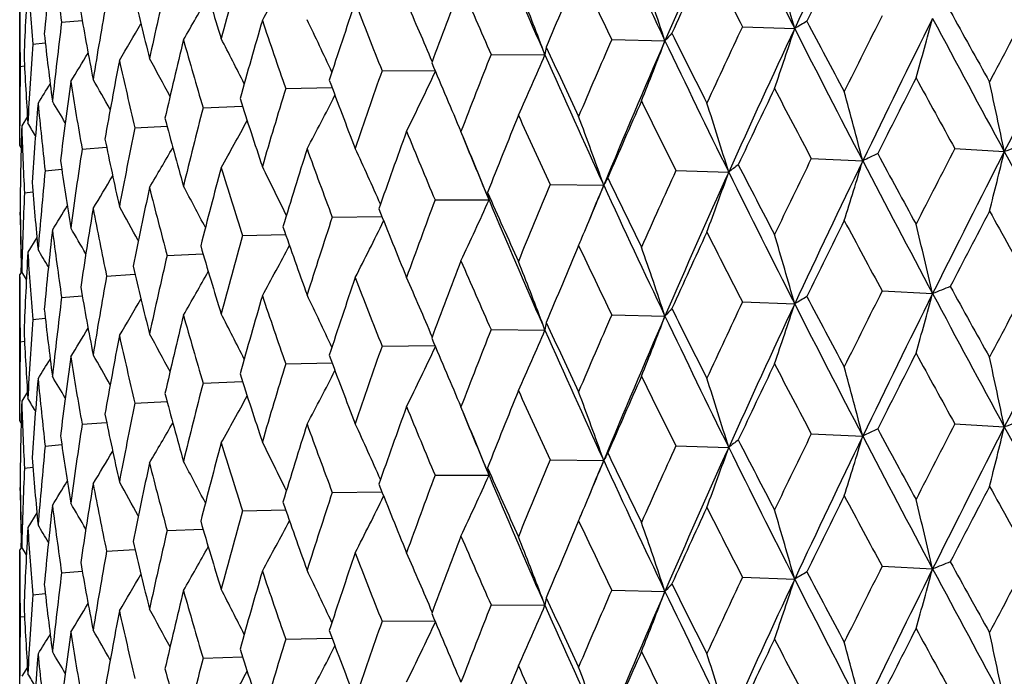
# Model space of a CAD drawing. Units: inches. Extents: x 0 to 11, y 0 to 8.5.
# Drawn here: x 4.9 to 5.1, y 4.7 to 4.8 of the extents above; entities that cross this region are included whole.
import ezdxf

# ---------------------------------------------------------------- set-up
doc = ezdxf.new("R2010")
doc.units = ezdxf.units.IN
doc.header["$LTSCALE"] = 0.605
doc.header["$MEASUREMENT"] = 0
doc.layers.get('0').update_dxf_attribs({"linetype": 'CONTINUOUS'})

msp = doc.modelspace()

# ---------------------------------------------------------------- linework, layer by layer
at = {"color": 7, "linetype": 'Continuous'}
for p, q in [((4.9174507867, 4.7545448411), (4.9174507867, 4.7812692265)), ((4.9251132125, 4.777077078500001), (4.9288802747, 4.7773763709)), ((5.0495979587, 4.7762499888), (5.0591399852, 4.7759014195)), ((4.9198347667, 4.7730611076), (4.9221291612, 4.7732903144)), ((5.0134906285, 4.7711226548), (5.0129563307, 4.7725298406)), ((5.0256815986, 4.7738859499), (5.0354305708, 4.7736757351)), ((5.0036379947, 4.7711922874), (5.0134906285, 4.7711226548)), ((4.9175504572, 4.7689908968), (4.9183355699, 4.7690880036)), ((4.9837006851, 4.7681975388), (4.9933531913, 4.7682679306)), ((4.966080893, 4.7649334318), (4.9745598147, 4.7651189638)), ((4.9509652888, 4.7614345473), (4.9581846004, 4.7617013586)), ((4.9188585184, 4.7598218674), (4.917815661100001, 4.7581415321)), ((4.9385140128, 4.7577379539), (4.944398699700001, 4.7580492314)), ((4.9987071563, 4.7556882046), (4.998131155, 4.7570630936)), ((4.917714842200001, 4.7541194396), (4.9174507867, 4.7545448411)), ((4.9985206218, 4.7559772081), (4.9986446059, 4.7556751212)), ((4.9288589784, 4.7538828146), (4.933345398, 4.7541975648)), ((5.0884251341, 4.7539558015), (5.0974678126, 4.7534070411)), ((5.0621801833, 4.752131997), (5.0715802726, 4.7517155077)), ((4.9221024746, 4.7499099722), (4.9251383675, 4.7501812108)), ((5.0374213094, 4.7499423944), (5.047079221600001, 4.749662588600001)), ((5.014410817, 4.7474101911), (5.0242242326, 4.7472700332)), ((4.9183160821, 4.7458615164), (4.9198599299, 4.746033342)), ((5.0032574397, 4.7445631892), (5.002694212200001, 4.7459664159)), ((4.9933924877, 4.7445622144), (5.0032574397, 4.7445631892)), ((4.9175399155, 4.7417803381), (4.91754897, 4.7423368632)), ((4.974588997300001, 4.7414286366), (4.9836658044, 4.7415606303)), ((4.9581995569, 4.738042656), (4.966058454200001, 4.738273168)), ((4.920595169599999, 4.7376878156), (4.9189349181, 4.7350093953)), ((4.9443978022, 4.7344401449), (4.9509582298, 4.7347339701)), ((4.9177692045, 4.7314460189), (4.917450787, 4.730932016000001)), ((4.9174507867, 4.7042075388), (4.9174507867, 4.7309320158)), ((4.9177354692, 4.7313915619), (4.9177171725, 4.7321496709)), ((4.918673647599999, 4.7300241788), (4.9178156614, 4.7314172395)), ((4.9333299541, 4.7306592697), (4.9385225756, 4.7309776893)), ((5.0751336965, 4.7279224575), (5.0843676854, 4.7274391184)), ((4.9251132693, 4.7267400864), (4.9288801889, 4.7270393948)), ((5.0495979587, 4.7259130877), (5.0591399852, 4.7255644097)), ((4.9198347985, 4.7227241161), (4.9221291065, 4.722953331999999)), ((5.0134906285, 4.7207856451), (5.0129563255, 4.7221928075)), ((5.0256815986, 4.7235490489), (5.0354305708, 4.723338725400001)), ((5.0036379947, 4.7208553864), (5.0134906285, 4.7207856451)), ((4.9175504637, 4.7186539057), (4.9183355463, 4.7187510153)), ((4.9837006851, 4.717860637799999), (4.9933532586, 4.7179309236)), ((4.966080893, 4.7145965308), (4.9745598699, 4.714781969700001)), ((4.9509652888, 4.7110976463), (4.9581846444, 4.7113643774)), ((4.9188584702, 4.709485287300001), (4.9178156613, 4.7078050126)), ((4.9385140128, 4.7074010529), (4.944398733, 4.7077122635)), ((4.9987071897, 4.7053516194), (4.998131155, 4.7067265738)), ((4.9177148265, 4.7037821712), (4.9174507867, 4.7042075388)), ((4.9288589784, 4.7035459136), (4.9333454216, 4.7038606108)), ((4.9985200509, 4.705642029), (4.998644036, 4.7053399452)), ((5.088424908, 4.703618762200001), (5.0974679127, 4.703070043)), ((5.062179968500001, 4.7017949546), (5.0715803974, 4.7013785111)), ((4.9221024746, 4.6995730712), (4.9251383824, 4.6998442721)), ((5.0374211083, 4.699605349), (5.0470793697, 4.699325593999999)), ((5.014410631600001, 4.697073143), (5.0242244025, 4.696933040899999)), ((4.9183160821, 4.6955246154), (4.9198599373, 4.6956964206)), ((5.0032576296, 4.6942261995), (5.0026943946, 4.6956294634)), ((4.99339232, 4.6942251637), (5.0032576296, 4.6942261995)), ((4.9175399155, 4.6914434371), (4.917548970299999, 4.6919999998)), ((4.9745888491, 4.6910915836), (4.983665939100001, 4.691223637799999)), ((4.958199429800001, 4.687705601), (4.9660585739, 4.6879361697)), ((4.9205952252, 4.6873506609), (4.9189349176, 4.6846720922)), ((4.9443976975, 4.6841030883), (4.9509583326, 4.684396965)), ((4.9177695498, 4.6811092846), (4.9174507865, 4.680594712900001)), ((4.9174507867, 4.6538703277), (4.9174507867, 4.680594713000001)), ((4.917735485400001, 4.6810542952), (4.917717172200001, 4.6818130695)), ((4.918673688999999, 4.6796876069), (4.9178156614, 4.681080719700001)), ((4.9333298729, 4.6803222118), (4.9385226597, 4.680640676)), ((5.0751339475, 4.6775853932), (5.0843675619, 4.6771021056)), ((4.9251132125, 4.6764030275), (4.9288802527, 4.6767023717)), ((5.0495981955, 4.6755760269), (5.0591398353, 4.675227395)), ((4.9198347667, 4.6723870566), (4.9221291485, 4.6726162969)), ((5.0134904309, 4.6704486253), (5.0129561298, 4.6718558025)), ((5.0256818186, 4.6732119914), (5.0354303961, 4.6730017083)), ((5.0036381957, 4.6705183319), (5.0134904309, 4.6704486253)), ((4.9175504572, 4.6683168458), (4.9183355651, 4.6684139649)), ((4.9837008649, 4.6675235861), (4.9933530313, 4.6675939001)), ((4.966081049700001, 4.6642594814), (4.9745596701, 4.6644449403)), ((4.9509654208, 4.660760599), (4.9581844736, 4.6610273431)), ((4.9188584698, 4.6591481473), (4.917815661600001, 4.6574679288))]:
    msp.add_line(p, q, dxfattribs=at)
for centre, radius, start, end in [((7.1481290352, 3.7981741515), 2.3064747693, 154.1992070645, 154.9185972071), ((6.8382616747, 3.991626446), 1.9651465798, 155.7100112064, 156.5493040801), ((7.1346737402, 5.829731401599999), 2.3277452609, 206.25539235, 206.9186936511), ((6.707808812100001, 5.571381916799999), 1.8528853538, 204.6834990597, 205.500632978), ((6.4038856967, 5.3835965591), 1.5193164485, 202.7974484732, 203.7298869207), ((7.145990556699999, 3.761828568), 2.3187520638, 153.6469854096, 154.0292600087), ((5.926631855499999, 4.6790351648), 1.0092595355, 173.7230973814, 174.546425998), ((5.670386464, 4.8857405805), 0.7531533548999999, 187.3506445738, 188.2954752639), ((6.830265681599999, 3.9626541453), 1.9689863914, 155.184983326, 155.6323826511), ((7.0300374624, 5.795184220299999), 2.2271882713, 206.8569951839, 207.225776987), ((4.0648869776, 4.4930895215), 1.0336931908, 15.8782226889, 16.6090775969), ((6.1225522701, 4.4612799047), 1.20942622, 164.3084407272, 165.010861861), ((5.903882735599999, 4.731187), 0.9864357387999999, 176.8526302519, 177.6924545471), ((5.6380989692, 4.8318459332), 0.7206657479999999, 183.6994505341, 184.678824714), ((5.8705159214, 5.0567451304), 0.9588497884999999, 196.3707535381, 197.1452471753), ((4.4583660095, 5.0542698524), 0.5745665108, 331.19063246, 332.2323635286), ((6.5931497371, 4.1175681833), 1.7098233575, 156.9667047863, 157.4780206452), ((6.626889015900001, 5.545023184700001), 1.7772219412, 205.2625464538, 205.7153425125), ((4.1691231161, 4.4852138115), 0.9130711295, 18.4166593994, 19.252179982), ((6.0397394882, 4.532229687), 1.1240791138, 167.0164949892, 167.766005466), ((6.409521505800001, 4.241627126), 1.5119393077, 158.9866175272, 159.5599270344), ((6.3407954617, 5.3633268049), 1.4623998695, 203.3466646436, 203.8852382936), ((4.237362749, 4.4772541359), 0.8298994793000001, 20.8422955901, 21.6667191624), ((5.774633863200001, 4.9802207394), 0.8594449231, 193.2805528005, 194.1288539207), ((4.4502486846, 5.061308675799999), 0.5742788072, 329.9612449805, 330.8772294226001), ((5.6256293971, 4.7808784041), 0.7081787190000001, 180.0000937189, 180.961813685), ((5.977475318300001, 4.594863505), 1.0606060129, 169.8924410812, 170.6811545606), ((6.2649752266, 4.3437674973), 1.3583812497, 161.236053813, 161.8684246642), ((6.1294583791, 5.2248584724), 1.2334098676, 201.1058226134, 201.7305826935), ((4.282123976999999, 4.4687610383), 0.771904003, 22.9611462643, 23.838353628), ((7.706271234500001, 3.3983510152), 2.948014771, 152.0542973624, 152.3565684751), ((5.7050530834, 4.9149621653), 0.7882729676000001, 189.937258572, 190.848012105), ((7.227661084, 3.6946631123), 2.4098869224, 153.2790199008, 153.647347484), ((7.3421391087, 3.6537663533), 2.5220883755, 153.5340241734, 154.1934933338), ((4.3164377965, 4.985899622200001), 0.7956328946, 344.0207684069001, 344.8360281723), ((8.255150412999999, 6.466592958500001), 3.5924873545, 208.0405805947, 208.4818373166), ((8.2848945027, 6.5427996553), 3.6515008471, 208.8824381223, 209.1145658351), ((7.8648170097, 3.3388403637), 3.1079286451, 152.3885867287, 152.9255599634), ((5.9337617564, 4.6515238877), 1.0164327271, 172.9045100318, 173.7229487589), ((4.4399860631, 5.067378865), 0.5780023338, 329.0467907794, 329.8155785834), ((6.150784827000001, 4.4297570668), 1.2387458353, 163.7021094486, 164.3893185232), ((5.9700295876, 5.1155801804), 1.0634218936, 198.5433807734, 199.2526536605), ((4.3133916908, 4.4606878361), 0.7290514204, 24.927473135, 25.7593596737), ((6.8901963277, 3.9082324018), 2.0350078346, 154.7516542242, 155.1853272624), ((6.9793713349, 3.8773695632), 2.120058474, 154.923745101, 155.7041951298), ((4.396478083, 4.9929334174), 0.6972974148000001, 340.9158717959, 341.8655801258), ((5.1203496309, 4.675380408000001), 0.1176906729, 120.0636060694, 121.338233815), ((7.4193470997, 5.974607333300001), 2.6471632914, 206.9251798652, 207.5138570736), ((7.4239649466, 6.024230021), 2.6714684286, 207.8255750755, 208.1373800376), ((5.6582661128, 4.8574531327), 0.7409326316, 186.3928267535, 187.350681447), ((4.3357200787, 4.453114281), 0.6968731554, 26.66177851380001, 27.4246193413), ((5.0666477933, 4.7462339535), 0.0415640031, 136.1323951576, 138.6826208552), ((6.8919342117, 5.698508940499999), 2.0723798471, 206.4623169561, 206.8565636445), ((5.9073551478, 4.7042701592), 0.9899134798999999, 176.0151970066, 176.8525425893), ((6.0614626117, 4.5036249391), 1.1463683418, 166.3666492744, 167.1029541127), ((5.8492292278, 5.0268601478), 0.9366583440999999, 195.6724915296, 196.4617416706), ((5.0309834264, 4.7687783398), 0.0176491866, 167.8427206396, 172.3669287399), ((6.5303672866, 5.4727369008), 1.67048704, 204.7830910764, 205.2621262087), ((6.6389474247, 4.0713832504), 1.7595842317, 156.4691007757, 156.9670266627), ((6.712179001900001, 4.0464982643), 1.8276412053, 156.5544369885, 157.4537164354), ((4.4374292085, 5.000780606), 0.6396735509, 338.1458097159, 339.2045665398), ((6.8987132874, 5.6627124358), 2.0645117431, 205.507425438, 206.2481326294), ((5.632152727, 4.8047359773), 0.7147070182999999, 182.7131965747, 183.6993624122), ((4.42872693, 5.0721934788), 0.5845410843, 328.4342590613, 329.0344742975999), ((6.445377067000001, 4.201138128999999), 1.5503461859, 158.4264831785, 158.9869130339), ((4.4563883854, 5.0091090535), 0.6058056085, 335.7243486968001, 336.8684944309999), ((6.5433408985, 5.4452090688), 1.671775805, 203.7793680412, 204.6758203134), ((5.897679468, 4.7550049178), 0.9802287923999999, 179.1824717139, 179.8165838701), ((5.9934795174, 4.568409909800001), 1.0768603112, 169.205581672, 169.9835920546), ((5.7589518605, 4.9528915047), 0.8433286253, 192.5188887741, 193.3800198974), ((4.3525314814, 4.4463861592), 0.6719516067, 28.1607742242, 28.8317251121), ((6.258252361599999, 5.3010807318), 1.3725375896, 202.7802178634, 203.0684061961), ((6.293354764, 4.307408715799999), 1.388351593, 160.6160834395, 161.2363183686), ((4.4624368551, 5.0174871563), 0.5866800676, 333.6534767322001, 334.8382111693999), ((7.3410918444, 3.6139622047), 2.5368735996, 152.9697812305, 153.3200556767), ((8.086762232, 6.4098849274), 3.425219208, 208.6646008988, 208.9111023007), ((4.4172809786, 5.0754741024), 0.5930226754, 328.1119134674, 328.5201405801), ((5.9445544623, 4.6265754515), 1.0273077135, 172.1885817687, 172.9992774073), ((5.694116778300001, 4.8894222487), 0.7771682176000001, 189.1229141235, 190.0438408199), ((4.3662429155, 4.440889107099999), 0.6518368521, 29.4234086468, 29.97952111219999), ((6.0762829808, 5.177600523500001), 1.1764076399, 200.4541385088, 201.1054241847), ((3.7685427259, 4.477957058399999), 1.3571715363, 11.7100384649, 12.2593310145), ((6.1732081737, 4.3964818793), 1.2621065005, 163.0262343901, 163.7023384015), ((4.4610463104, 5.0253603988), 0.5768115268, 331.9270096055, 333.0227651278), ((6.287290256, 5.313432478), 1.4040933301, 203.067841366, 203.3438407392), ((6.9722561214, 3.8459336272), 2.125729563, 154.384556702, 154.8003455831), ((7.3068117949, 5.938774690800001), 2.5389942802, 207.5368914772, 207.8635322451), ((3.9904064688, 4.4714200703), 1.1169164366, 14.5340140244, 15.2072298675), ((5.913244925599999, 4.6802506096), 0.9958172575, 175.2794194626, 176.1123453625), ((5.6515437154, 4.8330799079), 0.7341673938, 185.5400027208001, 186.5046992638), ((4.3780723391, 4.436700279), 0.6353382326, 30.4504501487, 30.8668049215), ((5.9296535429, 5.0753049612), 1.0208325457, 197.8081614486, 198.5429928754), ((6.7010632948, 4.0207343133), 1.827328943, 156.0449940834, 156.5253327688), ((6.8143719726, 5.6362798476), 1.9857360702, 206.1003847724, 206.5098778507), ((4.1224527934, 4.4639107422), 0.9677748444, 17.17354057670001, 17.9579306934), ((6.078895554500001, 4.4726763811), 1.1643057858, 165.6402812038, 166.3668381862), ((6.493721248200001, 4.1584220925), 1.6023279285, 157.9467183898, 158.490069864), ((6.475387455599999, 5.4237301265), 1.6099258969, 204.3459489573, 204.8405114844), ((4.2058043814, 4.4557460416), 0.8687907058, 19.6060755521, 20.4884985915), ((5.8987093906, 4.7313761322), 0.9812588315999999, 178.4369723493, 179.2806150389), ((5.629343171, 4.780986657900001), 0.7118941612, 181.8389728684, 182.8281448861), ((4.3892838227, 4.4341528226), 0.6211365974, 31.2434041974, 31.4920397344), ((5.818801522799999, 4.991592605899999), 0.9050540357, 194.8593451538, 195.6721155795), ((4.4545989875, 5.03276816), 0.5739088271, 330.5351185066, 331.5165299279), ((6.0065453824, 4.5391972975), 1.0901610087, 168.4357656535, 169.2057266577), ((6.3315096909, 4.2703822799), 1.4287957457, 160.0827691779, 160.6867339779), ((6.229473971799999, 5.2653929935), 1.3413284967, 202.2676160462, 202.8484337224), ((5.736694578200001, 4.9212199201), 0.8205281366, 191.6371696902, 192.5185293669), ((6.3074078345, 5.2924644549), 1.4145684775, 202.3009899106, 202.7328200149), ((4.260827347, 4.4473938326), 0.7996949626000001, 21.9228690294, 22.6757130135), ((5.2268569093, 4.3830369771), 0.3923206886, 108.6852017869, 109.2569049378), ((5.953653977, 4.5986046236), 1.0364922121, 171.3840117817, 172.1886798409), ((4.445225869, 5.0393681443), 0.5758176023, 329.4648708991, 330.3096842633), ((6.203361030700001, 4.3636751243), 1.2936299382, 162.4424953261, 163.1035193877), ((6.0456025291, 5.1425355437), 1.143659362, 199.8649496522, 200.5315040577), ((4.2988072519, 4.4393619431), 0.7492455106, 23.9730682234, 24.8302538064), ((5.1529504274, 4.5860205556), 0.1845966393, 115.2103954219, 116.1549202799), ((7.7902043489, 6.2210400747), 3.0872405191, 208.3923927085, 208.6646377266), ((7.4461680236, 3.5336288919), 2.6548350795, 152.6346982617, 152.9697807902), ((7.5766718139, 3.4864261874), 2.78418623, 152.9309956363, 153.5295419155), ((4.2511471359, 4.9576993989), 0.8706285403, 345.6909882037, 346.4290502237), ((8.899624685800001, 6.816791790599999), 4.3259627267, 208.4881509287, 208.8574551054), ((5.678911011699999, 4.8602516578), 0.7617669289, 188.1860197938, 189.1225805782), ((4.3251163941, 4.4314969413), 0.7122186263, 25.82392292510001, 26.623791694), ((5.091411298500001, 4.6939286981), 0.0712151641, 126.7183434201, 128.4995835669), ((7.126254051599999, 5.8179116754), 2.3353692252, 207.1836048321, 207.5369281242), ((7.0469439948, 3.7833999218), 2.208558177, 153.983722734, 154.3845557723), ((7.1452398136, 3.7492244757), 2.3032698846, 154.1989956996, 154.9193872752), ((4.3626582343, 4.9642151678), 0.7400855099, 342.4285593326, 343.313877202), ((7.7827713486, 6.164309797), 3.0571195064, 207.5205731595, 208.0348169723), ((5.918625924700001, 4.6530828376), 1.0012165004, 174.4502806639, 175.2794688158), ((4.4343422359, 5.044849573600001), 0.5810799667000001, 328.7029418232, 329.3900257954), ((6.1024282413, 4.4430472007), 1.1885954211, 165.0104890084, 165.7236034377), ((5.9063465909, 5.0441969575), 0.9963499658, 197.1458361197, 197.895138158), ((6.7569013611, 3.9692015746), 1.8884300029, 155.5792750101, 156.0449919739), ((6.835771403300001, 3.9424038326), 1.9624185129, 155.7097586612, 156.5502185902), ((4.4202260926, 4.9716987907), 0.6650149776, 339.4885812232, 340.4954627526), ((7.1325952652, 5.7783637171), 2.3254253761, 206.255268818, 206.9192351611), ((5.6427062748, 4.8054947121), 0.7252881203, 184.5651333592, 185.5397096986), ((4.344368329, 4.4243085083), 0.6839885609, 27.4407892056, 28.160164453), ((6.5368136436, 4.1142403995), 1.6488221103, 157.4174951545, 157.9467143358), ((4.447654078999999, 4.980273771499999), 0.6218712761, 337.0364399816, 337.9953635074), ((6.633722793600001, 4.0793299184), 1.7425927851, 157.4616042578, 157.700297974), ((5.0464127989, 4.736056588899999), 0.0248610902, 149.5949459392, 153.189317712), ((6.706142982699999, 5.5202744057), 1.8510500916, 204.6833573481, 205.5013057487), ((6.692969371499999, 5.5500809887), 1.8505480765, 205.6634106725, 206.1004167362), ((5.9005068986, 4.7046027942), 0.9830570086, 177.5946001228, 178.4369725159), ((6.024348029800001, 4.511948195), 1.1083312651, 167.7657034505, 168.5243403913), ((5.801305627300001, 4.9633303834), 0.8869508226999999, 194.1293991921, 194.9552284968), ((5.0204983272, 4.7486479405), 0.0177181657, 188.8055468008, 193.3288839986), ((6.3886591086, 5.357763150299999), 1.5147325153, 203.8233331583, 204.3459700999), ((5.6265053676, 4.754168358299999), 0.7090548026000001, 180.8462475361, 181.8387392092), ((4.4229755926, 5.048889173), 0.5886012165, 328.236826287, 328.7441613397), ((6.3653511016, 4.2313956866), 1.4647901978, 159.4922245856, 160.0827623932), ((4.4603520871, 4.9882751768), 0.5950981053, 334.6462665086, 335.8245322975), ((6.402423514600001, 5.332639817900001), 1.5177285087, 202.7972635187, 203.7306794294), ((5.8985139915, 4.7550186679), 0.9810633981999999, 180.7731645542, 181.335709499), ((5.966300732000001, 4.5730801868), 1.049282654, 170.6809295503, 171.4768621777), ((5.7240302496, 4.8949929358), 0.8075967504000001, 190.8485015351, 191.7408152515), ((4.3593538119, 4.4181267786), 0.6617591869, 28.8215860582, 29.4376939159), ((6.1652218579, 5.2123592813), 1.271898604, 201.6586421774, 202.2676186584), ((7.583464524299999, 3.4390591536), 2.8093836149, 152.3565682785, 152.6734897344), ((8.6683127447, 6.7327202078), 4.090369616, 209.114532003, 209.3226380009999), ((6.2300669948, 4.328500564200001), 1.3216408722, 161.793908611, 162.4424850888), ((4.4623336383, 4.9963895149), 0.5809362135, 332.7486047499, 333.8918565231), ((7.1432105948, 3.7128855159), 2.3156424455, 153.6473473092, 154.030143718), ((7.641580433300001, 6.1169940525), 2.9182475476, 208.1373436061, 208.4241620611), ((3.8952730022, 4.4497735815), 1.2210832551, 13.1436232495, 13.7566854309), ((5.926476761799999, 4.6287098402), 1.009104072, 173.7228054167, 174.5462526061), ((5.6704630695, 4.8354192646), 0.7532313645000001, 187.3510981678, 188.2958151145), ((4.3720563093, 4.413300008), 0.6435124071, 29.9661291523, 30.4554112954), ((5.997122942000001, 5.098294737200001), 1.0921123722, 199.1708508868, 199.864924983), ((6.8283391617, 3.9132214412), 1.9668584295, 155.1853277312, 155.633221196), ((7.0325322295, 5.7460906384), 2.2299754611, 206.8565281165, 207.2248577156), ((4.0647811927, 4.4427148618), 1.0338052403, 15.8786256843, 16.60938581), ((6.1233297857, 4.4107259614), 1.2102333117, 164.3085065118, 165.0104747755), ((4.4584821975, 4.9757272075), 0.6101274308, 336.8873195273, 337.0328452179), ((5.903766600499999, 4.6808536479), 0.986319567, 176.8524836605, 177.6923981929), ((5.6381051784, 4.781512086499999), 0.7206721613, 183.6996855745, 184.679033837), ((4.3834859196, 4.4099131997), 0.6282557187, 30.8757719103, 31.2119372648), ((5.8696972895, 5.006164522200001), 0.9579958108, 196.3705754573, 197.1457755819), ((4.4581117154, 5.004069374), 0.5748548883, 331.1909654262, 332.2321326231001), ((6.5917706833, 4.067828470799999), 1.7083207348, 156.9670284869, 157.4788058793), ((6.6284966112, 5.4954298424), 1.7789929522, 205.2620966117, 205.7144529922), ((4.169030192799999, 4.4348381157), 0.9131715155, 18.4171204372, 19.2525317949), ((6.0403025461, 4.4817638608), 1.1246566197, 167.0165429151, 167.7656849877), ((6.4085157022, 4.1916854268), 1.5108588163, 158.9869169783, 159.5606500053), ((6.341885990800001, 5.3134491391), 1.4635829511, 203.346238528, 203.8843905022), ((4.2372684241, 4.4268733648), 0.8300031887999999, 20.8428007072, 21.6671038182), ((5.774062223500001, 4.9297463832), 0.8588571206000001, 193.2803972913, 194.1292963058), ((4.4500062002, 5.0111085251), 0.5745569872, 329.9615772170001, 330.8770825298), ((5.625572153099999, 4.7305413212), 0.7081214749, 180.0001024237, 180.9618840224), ((5.9778642677, 4.5444577337), 1.0610009163, 169.892469932, 170.6809070472), ((6.2642364128, 4.2936887628), 1.3575987808, 161.2363251851, 161.869075769), ((6.130223853, 5.1748082969), 1.2342271013, 201.105427768, 201.7297906479), ((4.2820355257, 4.4183785248), 0.772003181, 22.9616980761, 23.8387696902), ((7.701365854400001, 3.3505620056), 2.9424873673, 152.0533618598, 152.3561942174), ((5.7046678449, 4.8645558318), 0.7878816214, 189.9371301032, 190.848354325), ((7.2244397822, 3.6459054991), 2.4062995134, 153.2781194945, 153.6469880767), ((7.3444191521, 3.6023208948), 2.5246234668, 153.534565582, 154.1933710155), ((4.3165109048, 4.935536364), 0.7955554659, 344.0211159976, 344.8364754683001), ((5.1886821233, 4.472699148999999), 0.2752706921, 111.5449257208, 112.2687954061), ((8.259588473099999, 6.4186555238), 3.597532485, 208.0410835949, 208.4817220932), ((8.291041856, 6.4959224225), 3.6585546157, 208.8833788823, 209.1150538293), ((7.8676164734, 3.2870658648), 3.1110755184, 152.389023191, 152.9254522336), ((5.9340032297, 4.6011570037), 1.0166759872, 172.9045189169, 173.722779549), ((4.4397534662, 5.017177973), 0.5782715645000001, 329.0471198282, 329.8155205619), ((6.150244924, 4.3795837918), 1.2381818164, 163.702348731, 164.3898878008), ((5.970578812699999, 5.0654209359), 1.0639989821, 198.543025663, 199.2519332846), ((4.3133013118, 4.4103007193), 0.7291544673, 24.9280535278, 25.7597986349), ((6.8879518342, 3.858920328), 2.0325406311, 154.7507958821, 155.1849856009), ((6.9813012127, 3.826155891), 2.1221780011, 154.9243902702, 155.7040587699), ((4.3965424306, 4.942568652099999), 0.6972276246, 340.9162756076, 341.8661018579), ((5.1203467804, 4.6250564826), 0.117678015, 120.0655697042, 121.3403616746), ((7.422637979, 5.9259758174), 2.6508697279, 206.9258373241, 207.5136924182), ((7.4272587043, 5.9756804647), 2.6752156373, 207.8265005928, 208.1378615996), ((5.658029405900001, 4.807088290199999), 0.7406943465000001, 186.3927293754, 187.3509112521), ((4.3356272713, 4.4027225501), 0.6969806017, 26.6623774852, 27.4250769381), ((5.0666488458, 4.6958982757), 0.0415639144, 136.134616032, 138.6849577151), ((6.893903143099999, 5.649188545), 2.074595453, 206.4632181159, 206.8570343568), ((5.9074654962, 4.653925283), 0.9900240777, 176.0151854549, 176.8524555637), ((6.0610765777, 4.4533862301), 1.14597013, 166.3668524373, 167.1034316796), ((5.8496277761, 4.9766302456), 0.9370708763, 195.6721852244, 196.4611103148), ((5.0309858981, 4.718441193399999), 0.0176516546, 167.8436310962, 172.3675545411), ((6.531622538500001, 5.4230073875), 1.671881292, 204.7839569501, 205.2625807635), ((6.6373217175, 4.0217272161), 1.7578218789, 156.4682922968, 156.9667059825), ((6.7138578825, 3.9954591594), 1.8294608231, 156.555184241, 157.4535666471), ((4.4374884592, 4.9504141398), 0.6396077022, 338.1462586294001, 339.2051489496), ((6.9013046314, 5.6136444859), 2.0673970004, 205.5082418474, 206.2479167075), ((5.6320426674, 4.754392914599999), 0.7145968162999999, 182.7131334871, 183.6994708725), ((4.428503217099999, 5.0219905201), 0.5848016128, 328.4345833026, 329.0345091534), ((4.3524356941, 4.3959898002), 0.6720639996, 28.1613817137, 28.8321977332), ((6.444169269800001, 4.151256978999999), 1.5490554219, 158.4257331969, 158.9866169014), ((4.4564446724, 4.9587407538), 0.6057415547, 335.7248324783, 336.8691246275999), ((6.5454644936, 5.3958390153), 1.6741090095, 203.7803468414, 204.6755515447), ((5.897691057699999, 4.704667349), 0.9802403826, 179.1824476174, 179.8165247034), ((5.9932171339, 4.518126538), 1.0765926166, 169.2057448818, 169.9839686651), ((5.759240846, 4.9026154055), 0.8436238369, 192.5186404, 193.3794954266), ((6.258725301599999, 5.250963122), 1.3730585476, 202.781013395, 203.068978157), ((6.292443522799999, 4.2573749162), 1.3873914065, 160.61540132, 161.2360506269), ((4.4624927232, 4.9671163752), 0.5866151449, 333.6539852171, 334.8388850837), ((7.3462892467, 3.5610052702), 2.5426937929, 152.9704241589, 153.3198886951), ((8.0746201212, 6.3528572224), 3.41135594, 208.6638266375, 208.911324081), ((4.417069143, 5.0252655084), 0.5932701193, 328.112230778, 328.5202730987), ((5.9443956762, 4.5762628843), 1.0271471454, 172.1887016408, 172.9995450913), ((5.694322407400001, 4.8391162486), 0.7773760845000001, 189.1227320972, 190.0434402579), ((4.3661395986, 4.3904858631), 0.6519592961, 29.42401618300001, 29.9800038134), ((6.076844727, 5.1274896817), 1.1770129673, 200.4548930293, 201.1058264157), ((3.7692457794, 4.427769685), 1.3564528457, 11.7098762628, 12.259480489), ((6.172516149500001, 4.346342292799999), 1.2613870191, 163.0256299936, 163.7021030606), ((4.4611079881, 4.9749842653), 0.5767388319, 331.9275298151, 333.0234578380999), ((6.288701103099999, 5.2637143495), 1.4056337266, 203.0684022351, 203.3441964398), ((6.9758108057, 3.7939173573), 2.1296607449, 154.3851712089, 154.8001829797), ((7.3000682869, 5.8848835092), 2.5313716941, 207.5361306111, 207.8637475016), ((3.9909783293, 4.4212352991), 1.1163247954, 14.5338151797, 15.2074131168), ((5.9131771519, 4.6299209746), 0.9957491471, 175.2794933231, 176.1124980614), ((5.651682403200001, 4.782755438500001), 0.7343065970999999, 185.5398938567, 186.5044371153), ((4.3779660398, 4.3862930677), 0.6354653424, 30.4510434364, 30.8672982185), ((6.0783716203, 4.4224627776), 1.1637676417, 165.6397645102, 166.366639257), ((5.9300340976, 5.025102935), 1.0212361153, 197.8088361964, 198.5433569275), ((6.7036009864, 3.9692898418), 1.8300975815, 156.0455748092, 156.5251758166), ((6.810232386, 5.5838860635), 1.9811138807, 206.0996449842, 206.5100842159), ((4.1229417314, 4.4137289009), 0.9672620356999999, 17.1733088322, 17.9581442716), ((6.4955837714, 4.1073466099), 1.604331344, 157.9472593793, 158.4899199987), ((6.4726864626, 5.3721488285), 1.6069522645, 204.3452394492, 204.8407061552), ((4.2062370412, 4.4055672992), 0.8683301899, 19.6058147712, 20.488738941), ((5.8987259821, 4.6810396073), 0.9812754170999999, 178.436998466, 179.2806491414), ((5.6294243288, 4.7306523544), 0.7119753483, 181.8389415251, 182.8280314147), ((4.38917375, 4.3837417071), 0.6212690164, 31.2439702917, 31.4925415898), ((5.8190545552, 4.9413322773), 0.9053182429000001, 194.8599224696, 195.6724324392), ((4.454666914200001, 4.9823864276), 0.5738278316, 330.5356447051, 331.5172278896), ((6.006155061699999, 4.4889321215), 1.0897642328, 168.4353462484, 169.2055679317), ((6.332899524099999, 4.219554527900001), 1.4302695247, 160.0832639327, 160.6865927999), ((6.2276429861, 5.2142890747), 1.3393435624, 202.2669476786999, 202.8486134358), ((5.736853625499999, 4.8709225361), 0.8206918856000001, 191.6376320249, 192.5187898436999), ((6.3098453669, 5.2431412178), 1.41720822, 202.3014369387, 202.7325423649), ((4.261215733999999, 4.3972164243), 0.7992752629000001, 21.9226491161, 22.6759168395), ((5.2268794785, 4.3326172971), 0.3924061548, 108.6844246304, 109.2560205703), ((5.9533740468, 4.548304402799999), 1.0362099459, 171.3836982428, 172.1885646364), ((4.4453006705, 4.9889805607), 0.5757276283, 329.4653986513001, 330.3103749822001), ((6.2044053521, 4.3130178624), 1.2947221295, 162.4429369461, 163.1033886445), ((6.044333213300001, 5.0917266017), 1.1423053105, 199.8643349198, 200.5316651197), ((4.2991504491, 4.3891802959), 0.7488690041, 23.9728762795, 24.8305264641), ((5.1529630953, 4.5356500608), 0.1846322365, 115.2094642222, 116.1538318985), ((7.7958190788, 6.1736855273), 3.0935978522, 208.391540129, 208.6632270104), ((7.4446981734, 3.4841007688), 2.6531580876, 152.635623903, 152.9709193003), ((7.5766106498, 3.4360993376), 2.7841270588, 152.9306078701, 153.5291692116), ((4.2514705236, 4.9072882054), 0.870296869, 345.6904539389, 346.4288043015), ((8.8987939732, 6.7659690043), 4.3250008026, 208.487744382, 208.8571296028), ((5.6789970767, 4.809931590400001), 0.7618545137999999, 188.1863512404, 189.1227760367), ((4.325428151100001, 4.3813127611), 0.7118716575, 25.823785221, 26.62407508920001), ((5.0914169624, 4.6435821372), 0.0712260844, 126.7172666267, 128.498265613), ((7.1295355202, 5.7692216551), 2.3390404764, 207.1827732055, 207.5355440432), ((7.045983481, 3.7335697473), 2.2074728601, 153.9846128503, 154.3856444779), ((7.1452975337, 3.6988388518), 2.3033429033, 154.1985302498, 154.9189023317), ((4.3629276412, 4.9138014376), 0.7398055342000001, 342.4279194397001, 343.3135816655), ((7.7818431082, 6.1134552451), 3.0560570453, 207.5200102551, 208.0344309503), ((5.918441283300001, 4.6027603534), 1.0010313303, 174.4500799127, 175.2793997178), ((4.434424788399999, 4.9944558423), 0.5809801134, 328.7034677395, 329.3906971179), ((6.103210277000001, 4.3925087023), 1.1894028844, 165.0108704326, 165.7234849808), ((5.9054589801, 4.993575863), 0.9954181397, 197.1452888767, 197.89527655), ((6.7562480918, 3.9191917178), 1.8877000914, 155.5801223217, 156.0460214535), ((6.8358903317, 3.891992866), 1.9625572072, 155.7092167488, 156.5496216953), ((4.4204629146, 4.9212821098), 0.6647652794, 339.4878546354001, 340.4951259713), ((7.131728577100001, 5.7275663749), 2.3244443253, 206.254544349, 206.9187880848), ((5.6427319161, 4.7551622466), 0.7253140331999999, 184.5653213884, 185.5398329408), ((4.3446541097, 4.3741210217), 0.6836662732, 27.4407137524, 28.1604559643), ((6.536360373099999, 4.0641166032), 1.6483218729, 157.4182915264, 157.9476741135), ((4.4478878464, 4.9298466358), 0.6216209203, 337.0354498429999, 337.9949996208), ((6.6364811096, 4.027834229700001), 1.7455844032, 157.4611777421, 157.6995188568), ((5.0464146687, 4.6857181984), 0.0248632381, 149.5941459184, 153.1882087263), ((6.7053614887, 5.4695465139), 1.8501766081, 204.6824667919, 205.5007975289), ((6.695062907200001, 5.5007210474), 1.8528580688, 205.6626093582, 206.0990737569), ((5.9004087564, 4.6542685857), 0.9829588399, 177.5945168353, 178.4369511504), ((6.0249235871, 4.4614923169), 1.1089188784, 167.7660177969, 168.5242361077), ((5.8006893434, 4.9128305247), 0.8863135015000001, 194.1289340441, 194.9553400814), ((5.0204993554, 4.6983113122), 0.0177190647, 188.8063175735, 193.3293963284), ((6.3900719494, 5.3080279133), 1.5162678777, 203.8225732762, 204.3446855203), ((5.626476892, 4.7038314957), 0.7090263306999999, 180.8462845903, 181.838785352), ((4.423069981, 4.9984871475), 0.5884868937, 328.2373463624, 328.7448021638), ((6.365035756799999, 4.181196622), 1.464446654, 159.4929610561, 160.0836410254), ((4.4605548005, 4.9378517762), 0.5948779558, 334.6454189298, 335.8241366658), ((6.401911061900001, 5.2820584947), 1.517161241, 202.7962585048, 203.7300213361), ((5.8984776702, 4.7046817838), 0.9810270804000001, 180.7731941702, 181.3357424452), ((5.9667074102, 4.5226806229), 1.049694047, 170.6811705348, 171.4767738946), ((5.7236157386, 4.8445709087), 0.8071737013, 190.8481328602, 191.7408960823), ((4.3596173079, 4.367935015400001), 0.6614585662, 28.8215801475, 29.4379914542), ((6.1662118782, 5.1623985043), 1.2729574363, 201.6579366777, 202.2664128247), ((7.579583669500001, 3.3906958669), 2.8050299737, 152.3555041074, 152.6729201288), ((8.6819811039, 6.6901028538), 4.1060670516, 209.115842244, 209.3231542469), ((6.2298513402, 4.278250583399999), 1.3214089499, 161.794575537, 162.4432704055), ((4.462516197099999, 4.9459683774), 0.58073543, 332.7477297716999, 333.8913842024), ((7.140612213200001, 3.6637895555), 2.3127631624, 153.6463250558, 154.0296010857), ((7.648578151900001, 6.070474127200001), 2.9262183956, 208.1386361799, 208.4246753438), ((3.8946866551, 4.3993033664), 1.2216844108, 13.1434548732, 13.7562049845), ((5.9267392637, 4.5783465407), 1.0093678425, 173.7229678108, 174.5461819788), ((5.670206574500001, 4.7850454349), 0.7529723040999999, 187.3508388203, 188.2958618285), ((4.3722953545, 4.3631001389), 0.6432370806000001, 29.9662014746, 30.45571130920001), ((6.1231892277, 4.3604412422), 1.2100839599, 164.3090938512, 165.0111542977), ((5.9978342498, 5.0481921374), 1.0928610766, 199.170214398, 199.8638211806), ((6.8265021778, 3.8636970049), 1.9648499988, 155.1843555877, 155.6327102098), ((7.0366190024, 5.6978782068), 2.2345812659, 206.8577910772, 207.2253637201), ((4.0642919296, 4.3922424881), 1.0343127249, 15.8784247453, 16.6088135491), ((4.4582727257, 4.9536538829), 0.5746760227000001, 331.1900794207, 332.2315739777), ((6.5904241362, 4.0180343261), 1.7068691039, 156.966115609, 157.4783317327), ((4.4585587507, 4.9253659032), 0.610047515, 336.8865894107, 337.0319036299), ((6.631072961, 5.4463504276), 1.7818596358, 205.2633156089, 205.7149465024), ((5.9038998124, 4.6305104004), 0.9864529044, 176.852563725, 177.6923465867), ((5.6379806017, 4.7311649625), 0.7205472104999999, 183.6995454513, 184.6790440691), ((4.3837085269, 4.359707655), 0.6279974604, 30.8759258842, 31.2122419032), ((6.040220861799999, 4.4314556391), 1.1245706474, 167.0170406529001, 167.7662465197), ((5.870215927899999, 4.9559702288), 0.9585335327, 196.3700238095, 197.1447994407), ((4.1686048669, 4.3843633941), 0.9136183966, 18.4168904331, 19.2518780974), ((6.407504582400001, 4.1417129296), 1.5097842036, 158.986073464, 159.5602183694), ((6.3435876278, 5.2638787826), 1.4654491138, 203.3473964936, 203.8848652479), ((4.2369147541, 4.3764067525), 0.8303796469, 20.842480398, 21.6663916446), ((5.774441873200001, 4.8794920322), 0.859245512, 193.2799466397, 194.1284745786), ((4.4501480098, 4.9606997289), 0.5743983265, 329.9606888196, 330.8764464797001), ((5.6255654334, 4.6802038162), 0.7081147552, 180.0000869813, 180.961857124), ((5.977830715800001, 4.4941341417), 1.0609656019, 169.8928686351, 170.6813394125), ((6.2634657142, 4.243594412), 1.3567909633, 161.2355619245, 161.8686926718), ((6.1313787293, 5.1249418628), 1.235473982, 201.1065048212, 201.7302392198), ((4.2817158779, 4.3679114251), 0.7723480548999999, 22.9613330755, 23.8379994352), ((7.7091206612, 3.2961093531), 2.9512663758, 152.0533330553, 152.3552707576), ((5.704942731699999, 4.8142623158), 0.7881598195999999, 189.9367956561, 190.8477129889), ((4.313023851600001, 4.3598410715), 0.7294575655, 24.9275999844, 25.7589884665), ((7.229483330599999, 3.5930280326), 2.411946503, 153.2780882154, 153.6461006135), ((7.3415164812, 3.5534339897), 2.5213788447, 153.5346700727, 154.1943251676), ((4.316057087, 4.8853229082), 0.7960256833, 344.0215782994001, 344.8364337155001), ((5.1886689532, 4.4223882457), 0.2752415859, 111.5444278573, 112.2683417426), ((8.2557403183, 6.366260745599999), 3.5931688064, 208.0409683252, 208.4821460897), ((8.2751804261, 6.4368306213), 3.6404377279, 208.8833118, 209.1161442821), ((5.9340109071, 4.5508241937), 1.0166831373, 172.90481037, 173.7230733978), ((4.4398769576, 4.9667772311), 0.5781329184, 329.0462355161999, 329.8148166942), ((6.149653448600001, 4.3294045267), 1.2375698201, 163.7016771015, 164.3895594192), ((5.971371673099999, 5.0153688887), 1.0648413278, 198.5439993701, 199.252347168), ((6.8914271887, 3.8069430301), 2.036383393, 154.7507621848, 155.1841411929), ((6.978777800800001, 3.7770030761), 2.119390678, 154.9244766357, 155.7051723963), ((4.3961515958, 4.8923602093), 0.6976389214000001, 340.9168137222, 341.8660534258001), ((5.1203380789, 4.574731431), 0.1176633495, 120.0649449874, 121.3398350212), ((7.419982695700001, 5.8742858908), 2.6478897802, 206.9257528246, 207.514275443), ((7.4186480818, 5.9207948872), 2.6654777092, 207.8264312544, 208.13893579), ((5.6582211667, 4.7567701042), 0.7408869655, 186.3925238466, 187.3504730685), ((4.3353848988, 4.3522711144), 0.6972483454, 26.6618364586, 27.4242349247), ((5.066643603, 4.6455652463), 0.0415574751, 136.1338758492, 138.6844739892), ((6.8886772124, 5.5962473167), 2.0687568386, 206.4631469205, 206.8580820149), ((5.9075103963, 4.6035881741), 0.9900689044, 176.0153633007, 176.8526041443), ((6.060623568600001, 4.4031473205), 1.1455067444, 166.3662838354, 167.1031640428), ((5.850169212000001, 4.9264594504), 0.9376371035, 195.6730313667, 196.4614801034), ((5.030982305, 4.668104685799999), 0.0176482212, 167.8432229622, 172.367738501), ((6.5282290577, 5.3711011951), 1.6681428022, 204.7838844147, 205.2635895635), ((6.6398059783, 3.9703072242), 1.7605317136, 156.4682562602, 156.9659125212), ((6.7116183741, 3.9460955996), 1.8270190553, 156.5552513005, 157.4548362494), ((4.4371364803, 4.9002113667), 0.6399842486999999, 338.1468580393, 339.2050951934999), ((6.899313942, 5.5623556616), 2.0651906272, 205.508191046, 206.2486640939), ((5.632164094, 4.7040608283), 0.7147183206000001, 182.7130655363, 183.6992527736), ((4.4286081104, 4.97159948), 0.5846839949, 328.4337076739999, 329.0337480996001), ((4.3522238623, 4.3455475927), 0.672300206, 28.160755448, 28.8313306265), ((6.4459853957, 4.1002007787), 1.5510085611, 158.4256949416, 158.985883098), ((4.4561174213, 4.9085441079), 0.6060974597, 335.7254797094, 336.8690667865), ((6.5438911074, 5.3448083317), 1.6723896807, 203.7803327502, 204.6764678299), ((5.8977551937, 4.6543303148), 0.9803045182, 179.1825026057, 179.8165396274), ((5.992874999400001, 4.4678459877), 1.0762459481, 169.2052901044, 169.9837672857), ((5.7595996237, 4.8523684543), 0.8439936218, 192.5193343534, 193.3798112685), ((6.2560949124, 5.1995188272), 1.3702048136, 202.780914106, 203.0694058728), ((6.293786099400001, 4.2065645022), 1.3888148179, 160.6153610297, 161.2353858874), ((4.4621836169, 4.9169249448), 0.5869566246, 333.6546662391, 334.8388401338), ((7.343777215499999, 3.5119901953), 2.5398555219, 152.9712293843, 153.321089243), ((8.0781214103, 6.304367238099999), 3.4153139687, 208.6628361474, 208.9100504325), ((4.4171481039, 4.9748898051), 0.5931826740999999, 328.1113691608, 328.5194650275), ((5.9441458448, 4.5259540765), 1.0268957891, 172.188370165, 172.9994145569), ((5.694541844600001, 4.788821532), 0.7775994634000001, 189.1232508078, 190.0436925504), ((4.3659659489, 4.3400600614), 0.65215398, 29.4233028675, 29.97912214979999), ((6.1735088199, 4.2957013181), 1.2624250235, 163.0255879351, 163.7015172291), ((6.075243013500001, 5.076553612900001), 1.1753030861, 200.4548200111, 201.1067113074), ((6.974124294199999, 3.744420926), 2.1277767082, 154.3859412882, 154.8013264879), ((7.302063995499999, 5.835538817100001), 2.5335999523, 207.5351586982, 207.8624926445), ((3.7691498901, 4.3774034698), 1.3565526905, 11.7102534763, 12.2598143942), ((4.4608209051, 4.9247927143), 0.5770604573, 331.9282252413, 333.0235097956), ((6.286844902, 5.2125995439), 1.4036213784, 203.0688101289, 203.3450804728), ((3.9908991857, 4.370868243399999), 1.1164089759, 14.5342778006, 15.2078218475), ((5.913007656900001, 4.5795943865), 0.9955793633, 175.2792925686, 176.112441643), ((5.651789105700001, 4.7324328808), 0.7344142035, 185.5402182072, 186.5046173963), ((4.3778151743, 4.3358773088), 0.6356351379999999, 30.4502551802, 30.8663986519), ((6.0790958297, 4.3719394426), 1.1645152983, 165.6397210506, 166.3661422162), ((5.928903280499999, 4.9744012655), 1.0200481254, 197.8087644301, 198.5441523832), ((6.7024234913, 3.9195016869), 1.8287987812, 156.0463030894, 156.5262519416), ((6.8114944272, 5.534131255399999), 1.9825032367, 206.098701779, 206.5088603658), ((4.1228729969, 4.363360893899999), 0.9673368926000001, 17.1738482423, 17.9586198518), ((6.4947431067, 4.057370941), 1.6034166218, 157.9479384615, 158.4909172879), ((6.4735392878, 5.3221701858), 1.6078768683, 204.344337069, 204.8395279788), ((4.206175255, 4.3551982789), 0.8683991743, 19.6064220542, 20.4892732034), ((4.3890450927, 4.3333373037), 0.621413824, 31.2431132239, 31.4916275267), ((5.8182558344, 4.890782135299999), 0.9044917176, 194.8598532313, 195.6731181212), ((4.454397260299999, 4.9321939681), 0.5741335703, 330.5363465049999, 331.5173792910999)]:
    msp.add_arc(centre, radius, start, end, dxfattribs=at)

doc.saveas('drawing.dxf')
